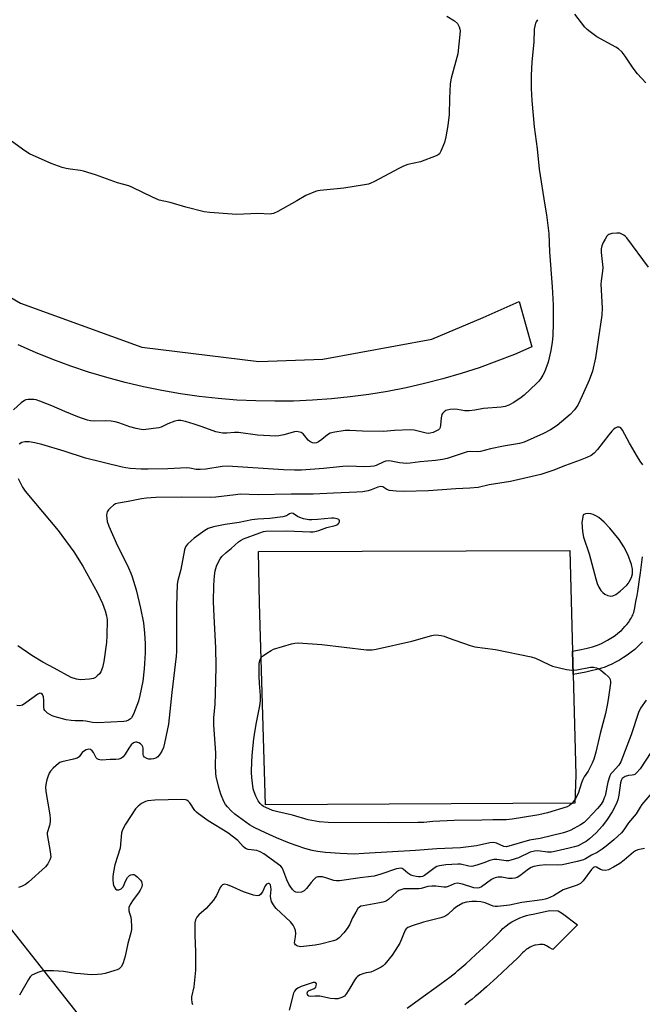
# Model space of a CAD drawing. Units: inches. Extents: x 1225769 to 1231769, y 537455 to 541455.
# Drawn here: x 1226485 to 1226709, y 539390 to 539745 of the extents above; entities that cross this region are included whole.
import ezdxf

# ---------------------------------------------------------------- set-up
doc = ezdxf.new("R2010")
doc.units = ezdxf.units.IN
doc.header["$MEASUREMENT"] = 0
for name, color, linetype in [('CULTRL-Pad', 6, 'Continuous'), ('TRANS-Non Street Sidewalk', 7, 'Continuous'), ('TRANS-Road', 130, 'Continuous'), ('Undefined', 1, 'Continuous')]:
    doc.layers.add(name, color=color, linetype=linetype)

msp = doc.modelspace()

# ---------------------------------------------------------------- linework, layer by layer
at = {"layer": 'CULTRL-Pad'}
msp.add_lwpolyline([(1226684.64, 539462.49), (1226573.26, 539461.89), (1226571, 539534.58), (1226570.7, 539553.25), (1226682.83, 539553.55), (1226683.78, 539517.36), (1226684, 539508.91), (1226684.94, 539472.72)], close=True, dxfattribs=at)
at = {"layer": 'TRANS-Non Street Sidewalk'}
for points in [[(1226458.16, 539658.41), (1226484.94, 539642.81), (1226528.63, 539626.94), (1226570.75, 539621.75), (1226593.9, 539622.52), (1226633.16, 539629.81), (1226651.62, 539637.61), (1226664.61, 539643.39), (1226669.14, 539627), (1226662.88, 539624.31), (1226656.54, 539621.81), (1226650.13, 539619.5), (1226643.66, 539617.39), (1226637.12, 539615.48), (1226630.53, 539613.77), (1226623.88, 539612.26), (1226617.2, 539610.95), (1226610.48, 539609.84), (1226603.72, 539608.94), (1226596.95, 539608.24), (1226590.15, 539607.75), (1226583.35, 539607.47), (1226576.54, 539607.39), (1226569.72, 539607.52), (1226562.92, 539607.85), (1226556.13, 539608.39), (1226549.36, 539609.14), (1226542.62, 539610.1), (1226535.9, 539611.25), (1226529.23, 539612.61), (1226522.6, 539614.17), (1226516.02, 539615.94), (1226509.49, 539617.9), (1226503.03, 539620.06), (1226496.64, 539622.41), (1226490.32, 539624.95), (1226484.08, 539627.69)], [(1226708.99, 539520.7), (1226708.08, 539519.69), (1226707.1, 539518.72), (1226706.19, 539517.92), (1226704.88, 539516.9), (1226703.49, 539515.91), (1226702.13, 539515), (1226700.7, 539514.12), (1226699.33, 539513.34), (1226697.92, 539512.61), (1226696.56, 539512), (1226695.23, 539511.49), (1226694.21, 539511.16), (1226693.18, 539510.86), (1226692.13, 539510.58), (1226690.95, 539510.3), (1226688.58, 539509.79), (1226684, 539508.91), (1226683.78, 539517.36), (1226686.92, 539517.96), (1226689.1, 539518.43), (1226690.09, 539518.67), (1226690.95, 539518.9), (1226691.77, 539519.13), (1226692.46, 539519.36), (1226693.35, 539519.7), (1226694.28, 539520.12), (1226695.36, 539520.67), (1226696.44, 539521.29), (1226697.62, 539522.02), (1226698.75, 539522.77), (1226699.89, 539523.59), (1226700.88, 539524.36), (1226701.4, 539524.81), (1226702.04, 539525.44), (1226702.68, 539526.15), (1226703.31, 539526.92), (1226703.91, 539527.7), (1226704.46, 539528.49), (1226704.94, 539529.24), (1226705.33, 539529.94), (1226705.51, 539530.34), (1226705.68, 539530.78), (1226705.83, 539531.25), (1226705.98, 539531.86), (1226706.2, 539532.93), (1226706.59, 539535.21), (1226707.03, 539537.4), (1226707.3, 539538.87), (1226707.56, 539540.5), (1226707.82, 539542.27), (1226708.26, 539545.55), (1226708.97, 539551.36)], [(1226624.19, 539388.64), (1226628.67, 539391.91), (1226635.97, 539397.13), (1226638.33, 539398.85), (1226639.57, 539399.79), (1226640.66, 539400.63), (1226641.61, 539401.4), (1226642.53, 539402.18), (1226645.33, 539404.64), (1226648.94, 539407.93), (1226652.94, 539411.64), (1226656.19, 539414.69), (1226656.53, 539415.02), (1226657.84, 539416.41), (1226658.73, 539417.29), (1226659.94, 539418.35), (1226660.94, 539419.09), (1226661.89, 539419.7), (1226663.41, 539420.53), (1226664.77, 539421.18), (1226666.14, 539421.72), (1226667.19, 539422.05), (1226668.15, 539422.29), (1226669.64, 539422.57), (1226675.56, 539423.88), (1226678.6, 539423.72), (1226680.17, 539422.78), (1226685.56, 539418.65), (1226676.67, 539409.75), (1226675.38, 539410.55), (1226674.45, 539411.07), (1226674.04, 539411.26), (1226673.65, 539411.42), (1226673.28, 539411.54), (1226673.01, 539411.6), (1226672.56, 539411.63), (1226672.04, 539411.61), (1226671.39, 539411.52), (1226670.49, 539411.36), (1226670.2, 539411.29), (1226669.9, 539411.19), (1226669.26, 539410.94), (1226668.52, 539410.58), (1226667.57, 539410.06), (1226667.26, 539409.87), (1226666.95, 539409.64), (1226666.34, 539409.1), (1226665.83, 539408.6), (1226664.55, 539407.23), (1226663.97, 539406.66), (1226660.57, 539403.47), (1226656.5, 539399.7), (1226652.79, 539396.32), (1226649.83, 539393.71), (1226648.73, 539392.78), (1226647.6, 539391.87), (1226646.36, 539390.9), (1226644.98, 539389.87)]]:
    msp.add_lwpolyline(points, dxfattribs=at)
at = {"layer": 'TRANS-Road'}
msp.add_lwpolyline([(1226454.4, 539451.37), (1226519.03, 539369.41), (1226630.91, 539224.98), (1226677.32, 539165.05), (1226687.17, 539152.34), (1226773.89, 539037.25), (1226765.91, 539031.23), (1226759.29, 539026.24), (1226713.43, 539086.99), (1226699.88, 539104.95), (1226684.78, 539124.96), (1226671.31, 539142.8), (1226643.29, 539179.92), (1226519.88, 539338.24), (1226502.71, 539360.28), (1226501.92, 539361.27), (1226430.65, 539451.37)], dxfattribs=at)
at = {"layer": 'Undefined'}
for points, elevation in [([(1226638.58, 539746.19), (1226641.24, 539744.5), (1226642.32, 539743.57), (1226642.64, 539743.11), (1226643.02, 539742.36), (1226643.25, 539741.56), (1226643.3, 539740.99), (1226643.23, 539739.55), (1226642.51, 539732.6), (1226640.12, 539723.9), (1226639.67, 539721.8), (1226639.43, 539716.56), (1226639.41, 539710.78), (1226638.89, 539706.81), (1226638.16, 539702.7), (1226637.66, 539700.69), (1226636.42, 539697.5), (1226635.83, 539696.6), (1226635.4, 539696.27), (1226634.66, 539695.89), (1226629, 539693.69), (1226624.5, 539692.7), (1226622.97, 539692.17), (1226621.42, 539691.41), (1226612.19, 539686.48), (1226611.12, 539685.96), (1226610.29, 539685.66), (1226608.83, 539685.37), (1226601.45, 539684.26), (1226592.91, 539683.43), (1226592.04, 539683.3), (1226591.21, 539683.07), (1226587.78, 539681.57), (1226584.44, 539679.61), (1226577.68, 539675.82), (1226576.09, 539675.07), (1226575.41, 539674.93), (1226574.85, 539674.9), (1226570.49, 539675.11), (1226562.8, 539674.71), (1226553.14, 539675.44), (1226551.1, 539675.67), (1226544.46, 539677.4), (1226538.9, 539679), (1226534.89, 539679.94), (1226532.47, 539680.95), (1226525.33, 539684.44), (1226523.98, 539685.03), (1226519.95, 539686.1), (1226512.01, 539688.97), (1226507.64, 539690.4), (1226506.53, 539690.64), (1226502.8, 539691.02), (1226501.37, 539691.27), (1226499.99, 539691.62), (1226496.01, 539693.14), (1226488.24, 539696.61), (1226486.48, 539697.65), (1226481.75, 539701.11)], 448), ([(1226671.14, 539744.95), (1226670.68, 539744.23), (1226670.47, 539743.72), (1226670.2, 539742.62), (1226670.04, 539741.49), (1226669.91, 539736.84), (1226669.19, 539729.79), (1226668.89, 539724.81), (1226668.87, 539720.17), (1226669.09, 539715.78), (1226669.94, 539706.3), (1226671.04, 539698.36), (1226671.79, 539691.1), (1226673.81, 539678.09), (1226674.44, 539674.55), (1226675.21, 539667.85), (1226675.55, 539661.3), (1226676.52, 539648.61), (1226676.78, 539642.21), (1226676.85, 539635.67), (1226676.68, 539630.98), (1226676.48, 539628.69), (1226675.96, 539625.68), (1226675.03, 539621.47), (1226673.68, 539617.85), (1226673.13, 539616.83), (1226672.34, 539615.61), (1226671.64, 539614.69), (1226670.85, 539613.84), (1226666.43, 539609.61), (1226665.27, 539608.74), (1226662.6, 539606.95), (1226660.86, 539606.03), (1226659.55, 539605.56), (1226658.1, 539605.28), (1226651.79, 539604.85), (1226648.6, 539604.23), (1226646.53, 539603.97), (1226645.05, 539603.96), (1226642.4, 539604.41), (1226641.21, 539604.52), (1226639.74, 539604.47), (1226638.62, 539604.25), (1226638.15, 539604.03), (1226637.53, 539603.58), (1226637.01, 539603.03), (1226636.77, 539602.57), (1226636.54, 539601.44), (1226636.3, 539598.76), (1226636.11, 539597.95), (1226635.88, 539597.49), (1226635.53, 539597.13), (1226634.86, 539596.71), (1226633.57, 539596.19), (1226632.49, 539595.89), (1226631.78, 539595.82), (1226631.14, 539595.88), (1226626.7, 539596.96), (1226625.26, 539597.13), (1226619.65, 539596.9), (1226615.77, 539596.56), (1226608.19, 539596.64), (1226603.61, 539596.92), (1226601.93, 539596.89), (1226598.22, 539596.29), (1226596.56, 539595.88), (1226595.56, 539595.32), (1226593.48, 539593.65), (1226592.28, 539592.81), (1226591.53, 539592.42), (1226590.79, 539592.28), (1226590.08, 539592.38), (1226589.19, 539592.85), (1226588.62, 539593.37), (1226587.31, 539595.08), (1226586.77, 539595.66), (1226586.08, 539596.1), (1226585, 539596.43), (1226584.44, 539596.48), (1226583.63, 539596.38), (1226579.76, 539595.32), (1226578.04, 539594.99), (1226576.88, 539594.87), (1226570.31, 539595.23), (1226563.44, 539596.2), (1226562.06, 539596.18), (1226559.29, 539595.87), (1226557.87, 539595.93), (1226556.46, 539596.09), (1226555.34, 539596.33), (1226550.35, 539598.22), (1226547.57, 539599.16), (1226544.37, 539600.12), (1226542.71, 539600.41), (1226541.59, 539600.42), (1226540.49, 539600.18), (1226538.07, 539599.24), (1226535.57, 539598.1), (1226534.77, 539597.86), (1226530.14, 539597.2), (1226529.27, 539597.15), (1226528.4, 539597.22), (1226526.66, 539597.57), (1226524.36, 539598.16), (1226520.43, 539599.62), (1226519.01, 539600.02), (1226517.6, 539600.19), (1226515.59, 539600.3), (1226511.56, 539600.2), (1226510.21, 539600.35), (1226509.12, 539600.62), (1226506.96, 539601.3), (1226504.98, 539602.05), (1226500.94, 539603.69), (1226496.29, 539605.72), (1226491.95, 539607.44), (1226490.59, 539607.92), (1226489.74, 539608.09), (1226487.71, 539608.06), (1226486.87, 539607.9), (1226486.36, 539607.69), (1226485.24, 539606.84), (1226482.43, 539604.27)], 446), ([(1226710.19, 539722.19), (1226707.25, 539725.43), (1226705.68, 539727.53), (1226702.81, 539731.84), (1226701.67, 539733.18), (1226700.39, 539734.4), (1226699.46, 539735.09), (1226692.61, 539738.73), (1226690.1, 539740.55), (1226689.03, 539741.45), (1226688.24, 539742.29), (1226684.62, 539746.9)], 446), ([(1226711.16, 539655.77), (1226703.35, 539666.32), (1226702.9, 539666.78), (1226702.26, 539667.27), (1226701.57, 539667.67), (1226700.84, 539667.95), (1226699.71, 539668.03), (1226697.96, 539667.85), (1226696.89, 539667.56), (1226696.46, 539667.27), (1226696.11, 539666.86), (1226695.51, 539665.89), (1226694.85, 539664.6), (1226694.36, 539663.4), (1226694.12, 539662.36), (1226694.08, 539661.02), (1226694.72, 539655.66), (1226694.63, 539654.24), (1226694.13, 539650.86), (1226694.03, 539649.6), (1226694.48, 539641.07), (1226694.37, 539638.47), (1226693.09, 539629.57), (1226692.03, 539623.09), (1226690.97, 539618.26), (1226689.83, 539615.02), (1226687.3, 539609.33), (1226685.67, 539606), (1226684.56, 539604.35), (1226682.99, 539602.65), (1226678.28, 539598.67), (1226675.9, 539597.11), (1226673.35, 539595.76), (1226666.35, 539592.6), (1226664.71, 539592.15), (1226658.9, 539591.26), (1226654.26, 539590.29), (1226650.69, 539589.25), (1226649.55, 539589.16), (1226647.12, 539589.34), (1226645.86, 539589.19), (1226638.64, 539586.78), (1226636.99, 539586.43), (1226634.48, 539586.05), (1226628.97, 539585.53), (1226625.3, 539585.07), (1226624.15, 539585.01), (1226621.52, 539585.15), (1226618.42, 539585.84), (1226617.34, 539585.94), (1226616.61, 539585.85), (1226615.88, 539585.62), (1226613.05, 539584.2), (1226612.19, 539584), (1226611.01, 539583.84), (1226608.98, 539583.72), (1226603.03, 539583.95), (1226601.03, 539583.94), (1226594.05, 539583.15), (1226586.14, 539582.61), (1226583.61, 539582.53), (1226579.64, 539582.65), (1226559.55, 539584.03), (1226557.65, 539583.93), (1226551.67, 539582.95), (1226549.63, 539582.79), (1226548.18, 539582.85), (1226545.94, 539583.3), (1226544.82, 539583.41), (1226537.99, 539583.02), (1226530.89, 539582.88), (1226528.38, 539582.91), (1226524.43, 539583.18), (1226522.94, 539583.38), (1226521.54, 539583.66), (1226508.31, 539586.88), (1226500.74, 539589.39), (1226492.62, 539591.84), (1226490.08, 539592.46), (1226488.03, 539592.76), (1226486.55, 539592.8), (1226485.44, 539592.52), (1226484.49, 539591.92)], 444), ([(1226709.09, 539584.44), (1226708.15, 539585.83), (1226707.26, 539587.32), (1226704.38, 539592.35), (1226701.82, 539597.03), (1226701.17, 539597.81), (1226700.76, 539598.03), (1226700.32, 539598.12), (1226699.85, 539598.05), (1226699.16, 539597.73), (1226698.51, 539597.25), (1226697.92, 539596.65), (1226696.83, 539595.32), (1226692.8, 539589.97), (1226691.62, 539588.67), (1226690.53, 539587.86), (1226688.95, 539587.12), (1226686.51, 539586.12), (1226681.29, 539584.27), (1226676.73, 539582.41), (1226672.33, 539580.95), (1226661.42, 539578.51), (1226653.77, 539577.3), (1226649.78, 539576.33), (1226646.85, 539576.02), (1226641.74, 539575.83), (1226631.87, 539575.08), (1226623.13, 539574.85), (1226620.3, 539574.96), (1226617.91, 539575.27), (1226616.9, 539575.64), (1226615.48, 539576.56), (1226614.74, 539576.65), (1226613.67, 539576.38), (1226611.3, 539575.43), (1226610.19, 539575.1), (1226608.24, 539574.78), (1226606.07, 539574.58), (1226597.65, 539574.3), (1226590.43, 539573.91), (1226582.51, 539573.95), (1226570.57, 539573.63), (1226564.1, 539573.86), (1226562.38, 539573.72), (1226555.27, 539572.83), (1226553.24, 539572.7), (1226542.99, 539572.88), (1226533.7, 539572.73), (1226530.32, 539572.45), (1226528.58, 539572.23), (1226523.69, 539571.25), (1226520.31, 539570.7), (1226519.21, 539570.37), (1226518.51, 539569.94), (1226517.41, 539569.04), (1226516.63, 539568.26), (1226516.19, 539567.6), (1226516.05, 539567.1), (1226515.98, 539566.3), (1226516.02, 539565.18), (1226516.17, 539564.08), (1226516.77, 539562.4), (1226519.85, 539555.29), (1226522.05, 539551.03), (1226523.84, 539547.3), (1226524.69, 539545.42), (1226525.18, 539544.07), (1226526.65, 539539.4), (1226528.16, 539532.79), (1226529.21, 539527.56), (1226529.65, 539523.86), (1226529.86, 539520.05), (1226529.88, 539516.72), (1226529.54, 539510.96), (1226529.03, 539506.47), (1226527.95, 539501.29), (1226527.46, 539499.3), (1226525.61, 539494.62), (1226524.93, 539493.34), (1226524.56, 539492.93), (1226523.85, 539492.46), (1226523.06, 539492.11), (1226522.22, 539491.92), (1226512.82, 539491.45), (1226510.84, 539491.58), (1226508.45, 539492.08), (1226507.42, 539492.21), (1226504.69, 539492.22), (1226503.22, 539492.35), (1226501.46, 539492.59), (1226500.04, 539492.91), (1226497.5, 539493.6), (1226496.41, 539494), (1226494.73, 539495.01), (1226493.75, 539495.9), (1226493.52, 539496.34), (1226493.37, 539497.12), (1226493.33, 539499.68), (1226493.21, 539500.8), (1226492.86, 539501.7), (1226492.44, 539502.1), (1226491.87, 539502.12), (1226491.18, 539501.79), (1226486.93, 539498.66), (1226485.71, 539497.91), (1226484.67, 539497.66), (1226483.63, 539497.72)], 442), ([(1226484.1, 539579.52), (1226485.73, 539576.47), (1226486.69, 539575.03), (1226489.8, 539571.21), (1226498.5, 539560.87), (1226504.18, 539553.1), (1226507.4, 539547.94), (1226512.66, 539538.39), (1226514.44, 539534.52), (1226515.47, 539531.82), (1226515.94, 539530.11), (1226516.16, 539528.66), (1226516.1, 539522.83), (1226515.9, 539520.5), (1226514.97, 539513.6), (1226514.44, 539511.44), (1226513.85, 539509.89), (1226513.36, 539509.2), (1226512.59, 539508.37), (1226511.96, 539507.83), (1226511.23, 539507.45), (1226509.81, 539507.19), (1226506.56, 539507), (1226505.14, 539507.23), (1226503.24, 539507.87), (1226497.12, 539511.2), (1226493, 539513.3), (1226489.02, 539515.8), (1226483.99, 539519.3)], 444), ([(1226573.23, 539451.83), (1226569.39, 539453.61), (1226567.43, 539454.72), (1226562.19, 539458.61), (1226560.89, 539459.76), (1226559.48, 539461.18), (1226558.8, 539462.1), (1226558.23, 539463.1), (1226557.17, 539465.74), (1226556.42, 539468.2), (1226555.46, 539472.11), (1226555.32, 539473.26), (1226555.22, 539476.17), (1226555.26, 539480.56), (1226554.54, 539490.73), (1226554.61, 539493.38), (1226555.06, 539498.09), (1226555.33, 539506.54), (1226555.41, 539511.9), (1226555.32, 539518.51), (1226554.68, 539529.88), (1226554.48, 539535.16), (1226554.57, 539541.13), (1226554.84, 539544.53), (1226555.11, 539546.24), (1226555.58, 539547.97), (1226556.01, 539549.05), (1226556.83, 539550.56), (1226557.53, 539551.47), (1226559, 539552.89), (1226560.8, 539554.3), (1226563.54, 539556.77), (1226564.2, 539557.25), (1226565.23, 539557.76), (1226571.18, 539560.01), (1226572.46, 539560.4), (1226573.3, 539560.53), (1226580.92, 539560.7), (1226589.32, 539560.28), (1226590.43, 539560.34), (1226591.6, 539560.53), (1226592.42, 539560.78), (1226595.34, 539561.89), (1226598.28, 539562.63), (1226599.22, 539563.01), (1226599.67, 539563.5), (1226599.82, 539563.91), (1226599.86, 539564.32), (1226599.76, 539564.66), (1226599.62, 539564.8), (1226598.97, 539565.07), (1226597.87, 539565.23), (1226596.98, 539565.24), (1226591.93, 539564.74), (1226589.9, 539564.66), (1226588.81, 539564.7), (1226586.87, 539565.07), (1226585.52, 539565.46), (1226584.77, 539565.82), (1226583.18, 539566.9), (1226582.5, 539567.07), (1226581.9, 539566.87), (1226580.76, 539566.05), (1226579.41, 539565.69), (1226574.76, 539565.09), (1226570.5, 539564.94), (1226568.31, 539564.69), (1226563.69, 539563.68), (1226558.72, 539562.99), (1226554.51, 539562.08), (1226552.6, 539561.52), (1226551.37, 539560.85), (1226547.55, 539558.1), (1226546.42, 539557.13), (1226545.14, 539555.87), (1226544.44, 539554.95), (1226544.06, 539553.89), (1226542.65, 539546.76), (1226541.68, 539542.85), (1226541.43, 539541.5), (1226541.2, 539533.53), (1226541.15, 539517.14), (1226541.08, 539515.52), (1226539.44, 539502.4), (1226538.3, 539491.04), (1226536.88, 539484.2), (1226536.44, 539482.65), (1226535.89, 539481.32), (1226535.32, 539480.33), (1226534.82, 539479.65), (1226534.41, 539479.26), (1226533.7, 539478.8), (1226532.91, 539478.52), (1226532.08, 539478.42), (1226531.24, 539478.44), (1226530.46, 539478.6), (1226529.63, 539479.08), (1226529.26, 539479.64), (1226529.18, 539480.11), (1226529.14, 539482.3), (1226529.02, 539482.84), (1226528.77, 539483.31), (1226528.22, 539483.86), (1226527.56, 539484.31), (1226526.85, 539484.57), (1226526.36, 539484.57), (1226525.66, 539484.29), (1226524.86, 539483.51), (1226523.97, 539482.33), (1226522.64, 539480.14), (1226521.98, 539479.27), (1226521.36, 539478.8), (1226520.38, 539478.42), (1226519.32, 539478.23), (1226517.28, 539478.24), (1226514.31, 539478.06), (1226513.49, 539478.11), (1226513.01, 539478.23), (1226512.6, 539478.48), (1226512.27, 539478.86), (1226511.21, 539480.77), (1226510.75, 539481.4), (1226510.2, 539481.85), (1226509.55, 539482.02), (1226508.55, 539481.73), (1226507.61, 539481.15), (1226507.22, 539480.76), (1226506.12, 539479.23), (1226505.37, 539478.74), (1226504.05, 539478.35), (1226499.9, 539477.45), (1226499.12, 539477.16), (1226498.64, 539476.87), (1226496.68, 539475.17), (1226495.73, 539474.1), (1226495.31, 539473.36), (1226494.75, 539472.03), (1226494.38, 539470.93), (1226494.14, 539469.86), (1226494, 539468.26), (1226494.12, 539466.78), (1226495.5, 539458.3), (1226495.64, 539456.85), (1226495.61, 539455.77), (1226495.43, 539454.43), (1226494.59, 539451.83)], 440), ([(1226710.35, 539499.7), (1226708.29, 539496.76), (1226707.55, 539495.23), (1226704.96, 539487.2), (1226701.17, 539477.42), (1226700.48, 539476.19), (1226698.17, 539473.73), (1226697.65, 539473.06), (1226697.24, 539472.33), (1226696.53, 539470.12), (1226695.5, 539465.19), (1226695.25, 539464.39), (1226694.81, 539463.41), (1226694.06, 539462.21), (1226692.85, 539460.62), (1226689.25, 539456.76), (1226687.99, 539455.55), (1226686.67, 539454.66), (1226683.19, 539452.83), (1226681.98, 539452.27), (1226680.57, 539451.83)], 440), ([(1226711.96, 539480.79), (1226708.12, 539474.94), (1226706.89, 539473.43), (1226706.29, 539472.92), (1226705.84, 539472.7), (1226705.34, 539472.59), (1226704.02, 539472.48), (1226702.71, 539472.1), (1226702.02, 539471.71), (1226701.69, 539471.39), (1226701.32, 539470.74), (1226701.09, 539469.9), (1226700.45, 539465.44), (1226700.11, 539463.78), (1226699.78, 539462.75), (1226699.08, 539461.17), (1226698.14, 539459.42), (1226696.32, 539456.58), (1226694.57, 539454.33), (1226692.32, 539451.83)], 438), ([(1226716.61, 539471.22), (1226708.79, 539462), (1226708.15, 539461.11), (1226706.69, 539458.74), (1226704, 539455.39), (1226702.29, 539452.89), (1226701.42, 539451.83)], 436), ([(1226559.63, 539451.83), (1226552.57, 539456.16), (1226549.04, 539458.72), (1226548.38, 539459.28), (1226547.81, 539459.91), (1226545.95, 539462.61), (1226545.32, 539463.3), (1226544.88, 539463.55), (1226544.38, 539463.71), (1226542.99, 539463.8), (1226533.3, 539463.64), (1226530.77, 539463.38), (1226529.97, 539463.17), (1226529.47, 539462.94), (1226528.51, 539462.35), (1226527.37, 539461.5), (1226526.38, 539460.48), (1226522.8, 539454.97), (1226521.72, 539452.95), (1226521.34, 539451.83)], 438), ([(1226494.59, 539451.83), (1226494.55, 539451.32), (1226494.62, 539450.46), (1226495.56, 539445.77), (1226495.81, 539444.12), (1226495.83, 539443.07), (1226495.56, 539442.06), (1226494.82, 539440.62), (1226493.93, 539439.54), (1226487.84, 539434.08), (1226486.7, 539433.22), (1226485.28, 539432.51), (1226484.26, 539432.15)], 440), ([(1226521.34, 539451.83), (1226520.86, 539446.27), (1226518.97, 539440.31), (1226518.45, 539437.81), (1226518.23, 539436.14), (1226518.19, 539434.97), (1226518.33, 539433.47), (1226518.56, 539432.62), (1226519.12, 539431.68), (1226519.68, 539431.25), (1226520.33, 539431.27), (1226521.24, 539431.69), (1226521.63, 539432.02), (1226521.91, 539432.4), (1226522.87, 539434.71), (1226523.46, 539435.68), (1226524.25, 539436.42), (1226524.73, 539436.66), (1226525.25, 539436.78), (1226525.77, 539436.76), (1226526.26, 539436.55), (1226526.94, 539436.03), (1226527.59, 539435.41), (1226528.18, 539434.74), (1226528.48, 539434.25), (1226528.66, 539433.73), (1226528.73, 539433.18), (1226528.64, 539432.37), (1226528.06, 539431.11), (1226527.44, 539430.15), (1226525.52, 539427.72), (1226524.46, 539425.97), (1226524, 539424.93), (1226523.92, 539424.42), (1226523.98, 539423.67), (1226524.17, 539422.91), (1226524.67, 539421.49), (1226524.86, 539420.38), (1226524.98, 539418.09), (1226524.93, 539416.95), (1226524.71, 539415.84), (1226523.67, 539411.97), (1226522.67, 539407.42), (1226521.89, 539404.96), (1226521.32, 539403.7), (1226521.01, 539403.3), (1226520.46, 539402.84), (1226519.79, 539402.46), (1226518.99, 539402.16), (1226515.44, 539401.12), (1226514.12, 539400.86), (1226512.72, 539400.72), (1226510.43, 539400.68), (1226506.56, 539400.98), (1226504.78, 539401.17), (1226500.46, 539401.87), (1226496.79, 539402.1), (1226495.08, 539402.14), (1226493.09, 539402.06), (1226492.25, 539401.9), (1226491.15, 539401.53), (1226489.83, 539400.94), (1226489.09, 539400.51), (1226488.49, 539399.92), (1226487.84, 539398.94), (1226484.55, 539393.28)], 438), ([(1226701.42, 539451.83), (1226698.73, 539449.33), (1226695.86, 539447), (1226694.49, 539446), (1226692.62, 539444.8), (1226690.58, 539443.79), (1226688.46, 539442.5), (1226687.7, 539442.14), (1226685.43, 539441.5), (1226680.23, 539440.31), (1226678.45, 539440.2), (1226674.18, 539440.31), (1226671.89, 539440.06), (1226669.92, 539439.7), (1226668.85, 539439.29), (1226667.9, 539438.73), (1226664.86, 539436.35), (1226663.86, 539435.76), (1226663.06, 539435.49), (1226662, 539435.35), (1226660.72, 539435.42), (1226658.31, 539435.87), (1226656.95, 539435.82), (1226655.89, 539435.63), (1226655.38, 539435.43), (1226654.62, 539434.98), (1226651.07, 539432.33), (1226650.17, 539431.97), (1226649.43, 539431.89), (1226648.27, 539432.01), (1226644.13, 539433.35), (1226643.02, 539433.61), (1226642.19, 539433.66), (1226641.12, 539433.4), (1226639.05, 539432.46), (1226638.25, 539432.26), (1226637.4, 539432.26), (1226634.51, 539432.58), (1226633.16, 539432.64), (1226631.74, 539432.44), (1226629.31, 539431.74), (1226628.47, 539431.6), (1226623.81, 539431.69), (1226623.04, 539431.64), (1226622.27, 539431.44), (1226621.27, 539430.99), (1226620.57, 539430.56), (1226617.48, 539427.8), (1226616.81, 539427.32), (1226616.31, 539427.06), (1226615.47, 539426.8), (1226613.73, 539426.42), (1226608.4, 539425.56), (1226607.57, 539425.34), (1226607.08, 539425.09), (1226606.51, 539424.51), (1226605.73, 539423.27), (1226604.6, 539421.18), (1226603.43, 539418.67), (1226602.61, 539417.29), (1226601.46, 539415.76), (1226599.74, 539413.94), (1226598.8, 539413.32), (1226597.74, 539412.9), (1226592.96, 539411.65), (1226591.12, 539411.33), (1226585.81, 539410.69), (1226584.8, 539410.92), (1226584.34, 539411.16), (1226583.97, 539411.47), (1226583.76, 539411.82), (1226583.69, 539412.23), (1226584.05, 539414.38), (1226584.1, 539415.49), (1226583.98, 539416.58), (1226583.71, 539417.63), (1226583.15, 539418.6), (1226582.24, 539419.7), (1226577.09, 539424.58), (1226576.53, 539425.18), (1226576.04, 539425.88), (1226575.42, 539427.12), (1226575.09, 539428.16), (1226575.04, 539429.04), (1226575.19, 539431.46), (1226575.16, 539432.33), (1226574.95, 539433.09), (1226574.52, 539433.56), (1226574.13, 539433.6), (1226573.52, 539433.29), (1226573.06, 539432.68), (1226572.09, 539430.6), (1226571.68, 539429.91), (1226571.37, 539429.55), (1226570.97, 539429.27), (1226570.22, 539429.1), (1226568.87, 539429.37), (1226565.29, 539430.56), (1226561.57, 539432.27), (1226559.46, 539433.09), (1226558.44, 539433.28), (1226557.77, 539433.08), (1226557.2, 539432.6), (1226556.88, 539432.17), (1226555.57, 539429.28), (1226555.12, 539428.54), (1226554.42, 539427.62), (1226551.78, 539424.54), (1226549.25, 539422.23), (1226548.5, 539421.4), (1226547.96, 539420.44), (1226547.74, 539419.34), (1226547.78, 539414.89), (1226547.99, 539408.89), (1226548, 539402.33), (1226547.34, 539396.28), (1226546.59, 539392.77), (1226546.56, 539391.89), (1226546.67, 539390.73), (1226546.92, 539389.92)], 436), ([(1226692.32, 539451.83), (1226689.94, 539449.62), (1226688.77, 539448.76), (1226687.81, 539448.17), (1226685.83, 539447.2), (1226684.55, 539446.77), (1226682.63, 539446.27), (1226677.89, 539445.17), (1226676.19, 539444.89), (1226674.78, 539444.91), (1226671.35, 539445.34), (1226670.07, 539445.28), (1226668.56, 539444.81), (1226664.38, 539442.85), (1226661.6, 539441.93), (1226660.75, 539441.76), (1226659.91, 539441.74), (1226656.56, 539442.27), (1226655.4, 539442.25), (1226653.99, 539441.9), (1226651.82, 539441.03), (1226649.28, 539440.15), (1226647.58, 539439.72), (1226646.46, 539439.76), (1226643.48, 539440.48), (1226642.45, 539440.58), (1226638.17, 539440.27), (1226635.94, 539439.99), (1226634.9, 539439.7), (1226634.31, 539439.39), (1226630.53, 539436.48), (1226629.81, 539436.15), (1226629.08, 539435.99), (1226628.29, 539435.97), (1226627.47, 539436.07), (1226626.38, 539436.3), (1226625.61, 539436.56), (1226624.47, 539437.24), (1226622.82, 539438.77), (1226622.43, 539438.97), (1226621.75, 539439.07), (1226621.24, 539439.02), (1226620.39, 539438.81), (1226614.8, 539436.9), (1226612.33, 539436.24), (1226611.22, 539436.05), (1226607.25, 539435.64), (1226599.81, 539434.57), (1226598.81, 539434.54), (1226597.83, 539434.69), (1226595.32, 539435.53), (1226593.71, 539435.93), (1226592.9, 539436.03), (1226592.07, 539435.96), (1226591.39, 539435.7), (1226590.6, 539435.05), (1226589.63, 539433.94), (1226587.96, 539431.78), (1226587.14, 539430.95), (1226586.68, 539430.67), (1226586.19, 539430.5), (1226584.89, 539430.32), (1226584.16, 539430.43), (1226583.71, 539430.68), (1226582.92, 539431.43), (1226582.05, 539432.55), (1226581.63, 539433.29), (1226580.95, 539434.85), (1226579.48, 539438.79), (1226579.23, 539439.26), (1226578.7, 539439.84), (1226572.59, 539444.23), (1226571.34, 539444.98), (1226570.04, 539445.43), (1226566.94, 539445.86), (1226566.04, 539446.22), (1226565.22, 539446.9), (1226563.24, 539449.03), (1226559.63, 539451.83)], 438), ([(1226680.57, 539451.83), (1226672.16, 539449.76), (1226668.31, 539449.23), (1226660, 539446.8), (1226659.08, 539446.88), (1226656.38, 539448.15), (1226655.89, 539448.27), (1226655.18, 539448.33), (1226654.06, 539448.19), (1226649.27, 539447.12), (1226643.39, 539446.39), (1226634.92, 539446.12), (1226627.18, 539445.42), (1226608.67, 539444.33), (1226605.17, 539444.2), (1226600.05, 539444.33), (1226594.86, 539444.71), (1226591.89, 539445.06), (1226589.97, 539445.44), (1226587.43, 539446.17), (1226581.8, 539448.05), (1226577.11, 539449.98), (1226573.23, 539451.83)], 440), ([(1226709.68, 539446.17), (1226707.36, 539445.75), (1226706.49, 539445.4), (1226705.77, 539444.9), (1226702.42, 539442.02), (1226700.82, 539440.77), (1226698.54, 539439.44), (1226696.72, 539438.53), (1226695.65, 539438.29), (1226694.58, 539438.36), (1226693.82, 539438.64), (1226692.43, 539439.5), (1226692.01, 539439.58), (1226691.65, 539439.5), (1226691.23, 539439.23), (1226690.66, 539438.62), (1226687.63, 539434.55), (1226687.18, 539434.03), (1226686.65, 539433.58), (1226685.44, 539432.96), (1226680.42, 539431.26), (1226676.91, 539429.17), (1226674.82, 539428.14), (1226673.98, 539427.89), (1226672.83, 539427.69), (1226665.53, 539426.73), (1226661.11, 539425.74), (1226656.78, 539425.22), (1226655.99, 539425.25), (1226655.27, 539425.42), (1226652.32, 539426.63), (1226650.79, 539427), (1226649.16, 539427.13), (1226647.48, 539427.13), (1226645.56, 539426.89), (1226644.25, 539426.45), (1226642.03, 539425.17), (1226641.1, 539424.47), (1226638.89, 539422.45), (1226638.21, 539421.95), (1226637.5, 539421.56), (1226636.39, 539421.19), (1226632.52, 539420.28), (1226630.13, 539419.6), (1226626.05, 539418.3), (1226624.49, 539417.67), (1226623.93, 539417.24), (1226623.52, 539416.7), (1226621.54, 539412.12), (1226619.94, 539409.4), (1226618.79, 539407.68), (1226616.21, 539404.5), (1226615.59, 539403.89), (1226614.88, 539403.4), (1226612.28, 539402.03), (1226611.2, 539401.64), (1226609.41, 539401.39), (1226608.61, 539401.16), (1226607.33, 539400.63), (1226606.39, 539400.08), (1226606, 539399.72), (1226605.5, 539399.05), (1226603.63, 539395.78), (1226602.38, 539393.86), (1226601.66, 539393.01), (1226601.21, 539392.68), (1226600.7, 539392.43), (1226599.31, 539392.03), (1226598.15, 539391.96), (1226596.68, 539392.15), (1226592.78, 539392.95), (1226591.1, 539392.99), (1226589.47, 539392.79), (1226588.84, 539392.96), (1226588.52, 539393.21), (1226588.33, 539393.57), (1226588.25, 539393.98), (1226588.31, 539394.37), (1226588.39, 539394.55), (1226588.72, 539394.85), (1226590.71, 539395.74), (1226591.3, 539396.22), (1226591.51, 539396.65), (1226591.53, 539397.36), (1226591.38, 539397.75), (1226591.08, 539397.93), (1226590.4, 539397.84), (1226586.09, 539396.49), (1226585.09, 539396.01), (1226584.19, 539395.39), (1226583.67, 539394.77), (1226583.34, 539393.99), (1226581.73, 539387.96)], 434)]:
    msp.add_lwpolyline(points, dxfattribs=dict(at, elevation=elevation))
for points, elevation in [([(1226689.5, 539566.93), (1226688.5, 539566.77), (1226687.61, 539566.44), (1226687.2, 539563.64), (1226687.42, 539560.5), (1226687.8, 539558.39), (1226689.74, 539552.41), (1226692.15, 539543.4), (1226692.73, 539541.74), (1226693.31, 539540.4), (1226694.05, 539539.24), (1226694.77, 539538.42), (1226695.47, 539537.89), (1226696.54, 539537.42), (1226697.65, 539537.19), (1226698.38, 539537.29), (1226699.36, 539537.77), (1226700.97, 539538.97), (1226703.37, 539541.15), (1226703.94, 539541.8), (1226704.25, 539542.29), (1226705, 539543.88), (1226705.39, 539545.25), (1226705.38, 539546.86), (1226705.06, 539548.52), (1226703.78, 539552.15), (1226702.24, 539554.89), (1226700.56, 539557.56), (1226697.24, 539561.7), (1226695.21, 539563.79), (1226693.25, 539565.51), (1226692.25, 539566.11), (1226691.2, 539566.61), (1226690.42, 539566.86)], 440), ([(1226683.58, 539510.43), (1226685.32, 539510.62), (1226690.24, 539511.56), (1226691.38, 539511.57), (1226692.47, 539511.33), (1226693.24, 539510.97), (1226693.96, 539510.47), (1226695.6, 539509.2), (1226696.69, 539508.23), (1226697.04, 539507.79), (1226697.33, 539507.13), (1226697.48, 539506.41), (1226697.48, 539505.84), (1226696.7, 539499.84), (1226696.31, 539497.8), (1226695.66, 539494.89), (1226693.75, 539487.61), (1226692.22, 539480.94), (1226691.52, 539478.34), (1226690.93, 539476.99), (1226689.44, 539474.07), (1226688.03, 539471.96), (1226687.53, 539471.06), (1226687.05, 539469.81), (1226686.01, 539466.42), (1226684.97, 539464.31), (1226684.19, 539463.08), (1226683.61, 539462.42), (1226682.72, 539461.7), (1226681.82, 539461.25), (1226674.73, 539459.03), (1226671.68, 539458.3), (1226670.28, 539458.03), (1226662.02, 539456.77), (1226659.95, 539456.56), (1226658.47, 539456.51), (1226655.1, 539456.57), (1226651.19, 539456.36), (1226641.17, 539456.24), (1226633.45, 539455.9), (1226630.19, 539455.57), (1226628.13, 539455.5), (1226617.55, 539455.42), (1226595.83, 539455.59), (1226592.55, 539455.83), (1226588.56, 539456.46), (1226582.92, 539458.16), (1226577.65, 539459.35), (1226575.72, 539459.94), (1226573.28, 539460.92), (1226572.54, 539461.34), (1226571.89, 539461.83), (1226571.3, 539462.42), (1226570.6, 539463.34), (1226570.15, 539464.08), (1226569.69, 539465.09), (1226569.1, 539466.65), (1226568.8, 539467.74), (1226568.25, 539471.83), (1226568.16, 539473.6), (1226568.25, 539477.77), (1226568.5, 539481.02), (1226569.05, 539485.72), (1226569.49, 539488.81), (1226569.95, 539491.64), (1226571.16, 539497.67), (1226571.41, 539499.39), (1226571.45, 539501.37), (1226571.05, 539505.72), (1226570.91, 539508.38), (1226570.89, 539511.31), (1226570.98, 539513.02), (1226571.25, 539514.34), (1226571.47, 539514.81), (1226571.82, 539515.24), (1226572.49, 539515.79), (1226573.73, 539516.63), (1226575.26, 539517.59), (1226576.06, 539517.98), (1226582.6, 539519.93), (1226583.75, 539520.19), (1226584.92, 539520.27), (1226593.46, 539519.74), (1226609.59, 539517.85), (1226610.76, 539517.76), (1226611.64, 539517.78), (1226613.09, 539518.04), (1226625.87, 539520.95), (1226633.15, 539522.98), (1226634.27, 539523.15), (1226635.65, 539523.12), (1226636.5, 539523.02), (1226637.52, 539522.76), (1226638.97, 539522.08), (1226646.98, 539519.36), (1226648.65, 539518.87), (1226656, 539517.93), (1226668.85, 539515.33), (1226670.49, 539514.74), (1226675.23, 539512.52), (1226676.57, 539511.97), (1226681.61, 539510.73)], 442)]:
    msp.add_lwpolyline(points, close=True, dxfattribs=dict(at, elevation=elevation))

doc.saveas('drawing.dxf')
